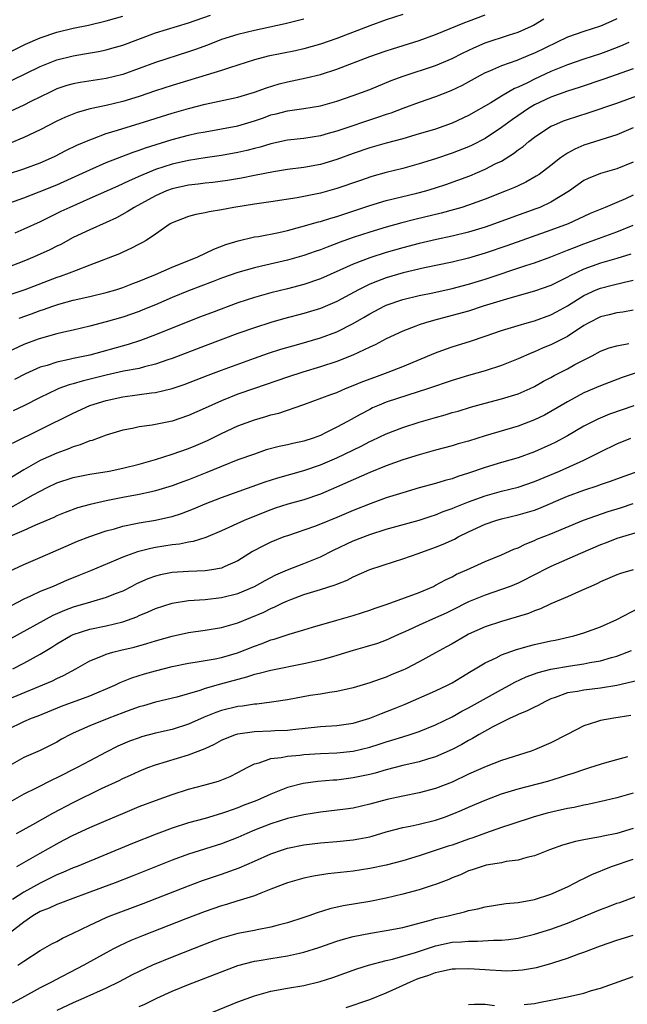
# Model space of a CAD drawing. Units: inches. Extents: x 2643000 to 2646000, y 1512000 to 1515000.
# Drawn here: x 2643748 to 2643822, y 1512078 to 1512198 of the extents above; entities that cross this region are included whole.
import ezdxf

# ---------------------------------------------------------------- set-up
doc = ezdxf.new("R2010")
doc.units = ezdxf.units.IN
doc.header["$MEASUREMENT"] = 0
doc.layers.add('LD26431512_2ft', color=80, linetype='Continuous')

msp = doc.modelspace()

# ---------------------------------------------------------------- linework, layer by layer
at = {"layer": 'LD26431512_2ft'}
for points, elevation in [([(2643745, 1512174.76), (2643749, 1512176.14), (2643750.87, 1512176.87), (2643753, 1512177.75), (2643755.25, 1512178.75), (2643757, 1512179.57), (2643759, 1512180.43), (2643762.28, 1512181.72), (2643763, 1512181.95), (2643763.77, 1512182.23), (2643767, 1512183.23), (2643769, 1512183.77), (2643769.99, 1512183.99), (2643771, 1512184.19), (2643773, 1512184.53), (2643775, 1512184.92), (2643777, 1512185.52), (2643778.11, 1512185.89), (2643779, 1512186.22), (2643779.63, 1512186.37), (2643781, 1512186.74), (2643783, 1512187.01), (2643785, 1512187.32), (2643787, 1512187.89), (2643789, 1512188.59), (2643791, 1512189.32), (2643793.61, 1512190.39), (2643795.07, 1512190.93), (2643799, 1512192.23), (2643801, 1512193.06), (2643802.28, 1512193.72), (2643803.63, 1512194.37), (2643805, 1512194.97), (2643807.96, 1512195.96), (2643809, 1512196.28), (2643810.65, 1512197), (2643810.88, 1512197.12), (2643812.13, 1512197.87)], 10032), ([(2643747, 1512179.03), (2643749, 1512179.7), (2643751, 1512180.42), (2643752.34, 1512181), (2643752.79, 1512181.21), (2643754.1, 1512181.9), (2643755.45, 1512182.55), (2643757, 1512183.21), (2643757.32, 1512183.32), (2643759, 1512183.95), (2643760.36, 1512184.36), (2643761, 1512184.57), (2643763, 1512185.18), (2643767, 1512186.43), (2643769, 1512187.01), (2643771, 1512187.53), (2643775, 1512188.38), (2643777, 1512188.97), (2643778.47, 1512189.53), (2643780.01, 1512189.99), (2643781, 1512190.25), (2643783.29, 1512190.71), (2643785, 1512191.13), (2643787, 1512191.79), (2643791, 1512193.31), (2643793, 1512194), (2643793.76, 1512194.24), (2643797, 1512195.25), (2643799, 1512195.97), (2643802.56, 1512197.44), (2643803, 1512197.59), (2643805, 1512198.36)], 10030), ([(2643747, 1512193.71), (2643749.2, 1512194.8), (2643751, 1512195.6), (2643753, 1512196.26), (2643755, 1512196.74), (2643756.86, 1512197.14), (2643759, 1512197.66), (2643761, 1512198.23)], 10022), ([(2643795, 1512198.4), (2643793, 1512197.75), (2643791, 1512197.04), (2643787, 1512195.49), (2643785, 1512194.81), (2643783, 1512194.25), (2643781.98, 1512194.02), (2643780.31, 1512193.69), (2643778.66, 1512193.34), (2643777, 1512192.91), (2643773.96, 1512191.96), (2643773, 1512191.63), (2643767, 1512189.79), (2643765, 1512189.14), (2643763, 1512188.47), (2643761, 1512187.86), (2643759, 1512187.38), (2643757.04, 1512186.96), (2643755.48, 1512186.52), (2643754.06, 1512185.94), (2643753, 1512185.45), (2643751, 1512184.41), (2643749, 1512183.47), (2643747.25, 1512182.75)], 10028), ([(2643783, 1512197.85), (2643780.73, 1512197.27), (2643777, 1512196.48), (2643775, 1512195.99), (2643773, 1512195.36), (2643771.29, 1512194.71), (2643769.83, 1512194.17), (2643769, 1512193.88), (2643765, 1512192.6), (2643763, 1512191.86), (2643761, 1512191.15), (2643759, 1512190.66), (2643755.84, 1512190.16), (2643755, 1512189.99), (2643754.22, 1512189.78), (2643753, 1512189.38), (2643752.18, 1512189), (2643749.85, 1512187.85), (2643749, 1512187.41), (2643747.34, 1512186.66)], 10026), ([(2643747.57, 1512190.43), (2643751, 1512192.11), (2643753, 1512192.9), (2643755, 1512193.4), (2643756.37, 1512193.63), (2643758.07, 1512193.93), (2643759, 1512194.13), (2643759.68, 1512194.32), (2643761, 1512194.7), (2643765, 1512196.17), (2643769, 1512197.41), (2643771.65, 1512198.35)], 10024), ([(2643821, 1512197.88), (2643820.4, 1512197.6), (2643819, 1512196.99), (2643817, 1512196.35), (2643815, 1512195.67), (2643811, 1512193.72), (2643810.48, 1512193.52), (2643808.85, 1512192.85), (2643807, 1512192.19), (2643805.54, 1512191.54), (2643805, 1512191.32), (2643804.39, 1512191), (2643802.2, 1512189.8), (2643800.85, 1512189.15), (2643799, 1512188.42), (2643797, 1512187.74), (2643795, 1512187.02), (2643793.55, 1512186.45), (2643793, 1512186.28), (2643792.06, 1512185.94), (2643787, 1512184.26), (2643785.95, 1512183.95), (2643785, 1512183.69), (2643783, 1512183.36), (2643781, 1512183.14), (2643779, 1512182.72), (2643777.68, 1512182.32), (2643777, 1512182.15), (2643776.09, 1512181.91), (2643775, 1512181.65), (2643773, 1512181.29), (2643771, 1512181.02), (2643769, 1512180.71), (2643767, 1512180.25), (2643765, 1512179.6), (2643763.15, 1512178.85), (2643761.77, 1512178.23), (2643761, 1512177.84), (2643760.41, 1512177.59), (2643757, 1512176.06), (2643754.57, 1512175), (2643753.51, 1512174.49), (2643751, 1512173.24), (2643749, 1512172.34), (2643747.89, 1512171.89)], 10034), ([(2643822.47, 1512195), (2643821.44, 1512194.56), (2643819.99, 1512194.01), (2643819, 1512193.66), (2643817, 1512193), (2643815, 1512192.31), (2643813, 1512191.49), (2643811, 1512190.58), (2643810.14, 1512190.14), (2643809, 1512189.59), (2643808.58, 1512189.42), (2643807, 1512188.5), (2643805.71, 1512187.71), (2643803, 1512186.14), (2643801, 1512185.21), (2643799, 1512184.51), (2643798.3, 1512184.3), (2643797, 1512183.91), (2643795, 1512183.34), (2643793, 1512182.8), (2643791, 1512182.21), (2643789, 1512181.55), (2643787, 1512180.83), (2643785, 1512180.22), (2643783, 1512179.85), (2643781, 1512179.59), (2643779.33, 1512179.33), (2643777, 1512178.89), (2643775.44, 1512178.56), (2643773.72, 1512178.28), (2643771.96, 1512178.04), (2643771, 1512177.94), (2643770.17, 1512177.83), (2643769, 1512177.69), (2643767, 1512177.25), (2643766.32, 1512177), (2643765, 1512176.42), (2643762.39, 1512175), (2643761.55, 1512174.45), (2643760.25, 1512173.75), (2643759, 1512173.17), (2643757, 1512172.28), (2643755, 1512171.33), (2643753.49, 1512170.51), (2643753, 1512170.29), (2643752.14, 1512169.86), (2643750.25, 1512169), (2643749, 1512168.47), (2643747, 1512167.72)], 10036), ([(2643823, 1512191.8), (2643819.43, 1512190.57), (2643816.44, 1512189.56), (2643815, 1512189.11), (2643813, 1512188.39), (2643811, 1512187.44), (2643810.27, 1512187), (2643808.33, 1512185.67), (2643807, 1512184.68), (2643805, 1512183.36), (2643803.43, 1512182.57), (2643803, 1512182.37), (2643801, 1512181.58), (2643799, 1512180.89), (2643797, 1512180.27), (2643795, 1512179.73), (2643793, 1512179.23), (2643791.26, 1512178.74), (2643789.76, 1512178.24), (2643787, 1512177.29), (2643785, 1512176.74), (2643782.18, 1512176.18), (2643779, 1512175.68), (2643777, 1512175.41), (2643774.5, 1512175), (2643773, 1512174.71), (2643771.52, 1512174.48), (2643771, 1512174.34), (2643769.87, 1512174.13), (2643769, 1512173.88), (2643767, 1512173.12), (2643766.78, 1512173), (2643765, 1512171.76), (2643763.86, 1512171), (2643763.31, 1512170.69), (2643763, 1512170.53), (2643762.01, 1512169.99), (2643761, 1512169.57), (2643760.62, 1512169.38), (2643757, 1512167.97), (2643755.35, 1512167.35), (2643754.49, 1512167), (2643753.39, 1512166.61), (2643753, 1512166.5), (2643749.13, 1512165), (2643745.95, 1512163.95)], 10038), ([(2643748.44, 1512161.57), (2643749.91, 1512162.09), (2643751, 1512162.49), (2643751.4, 1512162.6), (2643752.51, 1512163), (2643753.24, 1512163.24), (2643755, 1512163.72), (2643757, 1512164.17), (2643759, 1512164.65), (2643760.16, 1512165), (2643761, 1512165.28), (2643762.23, 1512165.77), (2643763, 1512166.04), (2643763.67, 1512166.33), (2643765, 1512166.85), (2643767, 1512167.73), (2643770.12, 1512169), (2643772.06, 1512169.94), (2643773.51, 1512170.49), (2643775.04, 1512170.96), (2643777, 1512171.41), (2643777.48, 1512171.48), (2643779.97, 1512171.97), (2643781, 1512172.21), (2643782.63, 1512172.63), (2643784.76, 1512173.24), (2643785, 1512173.29), (2643786.29, 1512173.71), (2643787, 1512173.9), (2643791, 1512175.23), (2643793, 1512175.82), (2643796.71, 1512176.71), (2643797.79, 1512177), (2643799, 1512177.36), (2643800.23, 1512177.77), (2643801.71, 1512178.29), (2643803.15, 1512178.85), (2643805, 1512179.64), (2643806.31, 1512180.31), (2643807, 1512180.63), (2643808.46, 1512181.54), (2643809, 1512181.97), (2643809.61, 1512182.39), (2643810.32, 1512183), (2643811, 1512183.52), (2643813, 1512184.84), (2643813.33, 1512185), (2643814.51, 1512185.49), (2643815, 1512185.67), (2643817.53, 1512186.47), (2643821, 1512187.65), (2643827.84, 1512190.16)], 10040), ([(2643823, 1512184.64), (2643821, 1512183.79), (2643817, 1512182.54), (2643815.92, 1512182.08), (2643815, 1512181.57), (2643814.16, 1512181), (2643813, 1512180.09), (2643811.55, 1512179), (2643811.22, 1512178.78), (2643809.94, 1512178.06), (2643809, 1512177.62), (2643808.59, 1512177.41), (2643807.57, 1512177), (2643805, 1512176), (2643803, 1512175.26), (2643802.16, 1512175), (2643801.27, 1512174.73), (2643799.69, 1512174.31), (2643796.47, 1512173.53), (2643794.88, 1512173.12), (2643793, 1512172.59), (2643791, 1512172), (2643789, 1512171.34), (2643787.27, 1512170.73), (2643787, 1512170.61), (2643785.81, 1512170.19), (2643785, 1512169.85), (2643784.36, 1512169.64), (2643783, 1512169.17), (2643781, 1512168.61), (2643777.86, 1512167.86), (2643777, 1512167.68), (2643775, 1512167.11), (2643773, 1512166.4), (2643772, 1512166), (2643769, 1512164.88), (2643767, 1512164.05), (2643765, 1512163.19), (2643763.45, 1512162.55), (2643763, 1512162.38), (2643761, 1512161.67), (2643759, 1512161.09), (2643757, 1512160.57), (2643755, 1512160.09), (2643753.84, 1512159.84), (2643753, 1512159.64), (2643751.14, 1512159.14), (2643750.73, 1512159), (2643749, 1512158.34), (2643745, 1512156.49)], 10042), ([(2643823, 1512180.48), (2643821, 1512179.67), (2643819, 1512179.1), (2643817.5, 1512178.5), (2643817, 1512178.25), (2643815.24, 1512177), (2643813, 1512175.62), (2643811.64, 1512175), (2643811.18, 1512174.82), (2643808.24, 1512173.76), (2643806.16, 1512173), (2643805, 1512172.6), (2643803, 1512172), (2643801, 1512171.52), (2643799.12, 1512171.12), (2643797, 1512170.62), (2643795, 1512170.1), (2643793, 1512169.53), (2643791, 1512168.89), (2643789, 1512168.12), (2643787.36, 1512167.36), (2643785, 1512166.32), (2643783, 1512165.64), (2643781, 1512165.1), (2643779, 1512164.61), (2643777, 1512164.06), (2643775, 1512163.4), (2643771.79, 1512162.21), (2643770.34, 1512161.66), (2643765, 1512159.52), (2643763.17, 1512158.83), (2643761.66, 1512158.34), (2643757, 1512157.07), (2643755, 1512156.64), (2643754.52, 1512156.52), (2643753, 1512156.22), (2643751.82, 1512155.82), (2643751, 1512155.59), (2643749.22, 1512154.78), (2643747.88, 1512154.12)], 10044), ([(2643823, 1512176.49), (2643822.05, 1512176.05), (2643821, 1512175.59), (2643819.58, 1512175), (2643819.16, 1512174.84), (2643817.76, 1512174.24), (2643817, 1512173.9), (2643816.4, 1512173.6), (2643815.09, 1512173), (2643813, 1512172.22), (2643807.66, 1512170.34), (2643805, 1512169.44), (2643803, 1512168.84), (2643801, 1512168.36), (2643797.65, 1512167.65), (2643795.04, 1512167.04), (2643793, 1512166.44), (2643791.94, 1512166.06), (2643791, 1512165.67), (2643789.64, 1512165), (2643787, 1512163.57), (2643785, 1512162.73), (2643783, 1512162.11), (2643780.54, 1512161.46), (2643778.98, 1512161.02), (2643777, 1512160.39), (2643775, 1512159.68), (2643771, 1512158.2), (2643767, 1512156.65), (2643766.48, 1512156.48), (2643765, 1512155.96), (2643763.64, 1512155.64), (2643763, 1512155.46), (2643761.1, 1512155.1), (2643759, 1512154.65), (2643756.08, 1512153.92), (2643755, 1512153.6), (2643754.52, 1512153.48), (2643753.25, 1512153), (2643753, 1512152.9), (2643751, 1512151.92), (2643749, 1512150.92), (2643747.69, 1512150.31)], 10046), ([(2643747.63, 1512146.37), (2643751, 1512148.02), (2643755, 1512150.04), (2643757, 1512150.94), (2643759, 1512151.56), (2643761, 1512152.01), (2643764.49, 1512152.49), (2643765, 1512152.54), (2643767, 1512153.02), (2643768.48, 1512153.52), (2643771.36, 1512154.64), (2643773, 1512155.26), (2643777, 1512156.69), (2643778.71, 1512157.29), (2643780.22, 1512157.78), (2643782.4, 1512158.4), (2643785, 1512159.17), (2643787, 1512159.91), (2643789, 1512160.92), (2643790.32, 1512161.68), (2643791, 1512162.09), (2643792.73, 1512163), (2643793, 1512163.13), (2643795, 1512163.81), (2643797, 1512164.29), (2643798.64, 1512164.64), (2643801, 1512165.17), (2643803, 1512165.69), (2643805, 1512166.3), (2643809.96, 1512167.96), (2643811, 1512168.28), (2643813, 1512169.01), (2643814.42, 1512169.58), (2643815, 1512169.8), (2643815.85, 1512170.15), (2643817, 1512170.59), (2643821, 1512172.04), (2643823, 1512172.85)], 10048), ([(2643822.69, 1512169.31), (2643821, 1512168.79), (2643819, 1512168.22), (2643817, 1512167.5), (2643815.3, 1512166.7), (2643815, 1512166.52), (2643814.03, 1512166.03), (2643813, 1512165.53), (2643811, 1512164.82), (2643807.99, 1512163.99), (2643804.78, 1512163), (2643803, 1512162.42), (2643801, 1512161.86), (2643798.73, 1512161.27), (2643797.76, 1512161), (2643797, 1512160.75), (2643796.58, 1512160.58), (2643795, 1512159.98), (2643793, 1512159.04), (2643791.67, 1512158.33), (2643791, 1512158.03), (2643788.95, 1512157.05), (2643787, 1512156.29), (2643785, 1512155.63), (2643782.87, 1512155), (2643781, 1512154.39), (2643777, 1512153.03), (2643775, 1512152.31), (2643773, 1512151.52), (2643771.82, 1512151), (2643771, 1512150.62), (2643769, 1512149.73), (2643767, 1512149.05), (2643764.57, 1512148.57), (2643763, 1512148.37), (2643762.18, 1512148.18), (2643761, 1512147.95), (2643759, 1512147.34), (2643757.28, 1512146.72), (2643757, 1512146.65), (2643755.83, 1512146.17), (2643755, 1512145.93), (2643754.35, 1512145.65), (2643753, 1512145.17), (2643751, 1512144.27), (2643749, 1512143.14), (2643747, 1512141.92)], 10050), ([(2643747.41, 1512138.59), (2643749, 1512139.45), (2643750.05, 1512140.05), (2643751, 1512140.56), (2643751.84, 1512141), (2643753, 1512141.57), (2643755, 1512142.21), (2643757, 1512142.6), (2643759.35, 1512143), (2643761, 1512143.35), (2643763, 1512143.83), (2643765, 1512144.41), (2643767, 1512145.05), (2643769, 1512145.73), (2643769.9, 1512146.1), (2643771.3, 1512146.7), (2643773, 1512147.55), (2643775, 1512148.47), (2643777, 1512149.21), (2643778.4, 1512149.6), (2643779, 1512149.8), (2643779.97, 1512150.03), (2643783, 1512151.09), (2643786.27, 1512152.27), (2643787, 1512152.55), (2643788.05, 1512153), (2643789, 1512153.36), (2643790.15, 1512153.85), (2643791.6, 1512154.4), (2643793.24, 1512155), (2643795, 1512155.7), (2643799, 1512157.36), (2643800.19, 1512157.81), (2643801, 1512158.08), (2643803.23, 1512158.77), (2643805, 1512159.35), (2643807, 1512160.04), (2643809, 1512160.68), (2643810.1, 1512161), (2643811, 1512161.24), (2643813, 1512161.95), (2643813.68, 1512162.32), (2643815, 1512163.07), (2643817, 1512164.32), (2643818.47, 1512165), (2643819, 1512165.21), (2643820.45, 1512165.55), (2643821.94, 1512165.94), (2643823, 1512166.16)], 10052), ([(2643823, 1512162.52), (2643821.71, 1512162.29), (2643821, 1512162.19), (2643820.05, 1512161.95), (2643819, 1512161.72), (2643817.6, 1512161), (2643817, 1512160.67), (2643815, 1512159.34), (2643813, 1512158.3), (2643812.06, 1512157.94), (2643811, 1512157.46), (2643810.66, 1512157.34), (2643809, 1512156.6), (2643807, 1512155.81), (2643805, 1512155.18), (2643803, 1512154.61), (2643801, 1512153.99), (2643798.15, 1512153), (2643793, 1512151.34), (2643792.16, 1512151), (2643791.35, 1512150.65), (2643791, 1512150.48), (2643789.84, 1512149.84), (2643788.74, 1512149.26), (2643788.29, 1512149), (2643787, 1512148.31), (2643785.63, 1512147.63), (2643785, 1512147.33), (2643784.12, 1512147), (2643783, 1512146.63), (2643781.66, 1512146.34), (2643781, 1512146.18), (2643780.02, 1512145.98), (2643778.44, 1512145.56), (2643777, 1512145.06), (2643775, 1512144.34), (2643773, 1512143.55), (2643771.2, 1512142.8), (2643769, 1512141.94), (2643768.31, 1512141.69), (2643767, 1512141.2), (2643765, 1512140.58), (2643764.48, 1512140.48), (2643763, 1512140.15), (2643761, 1512139.79), (2643759, 1512139.38), (2643757.07, 1512138.93), (2643755.5, 1512138.51), (2643754.03, 1512137.97), (2643753, 1512137.56), (2643752.63, 1512137.37), (2643750.42, 1512136.42), (2643749, 1512135.78), (2643747, 1512134.91)], 10054), ([(2643747.19, 1512130.81), (2643749, 1512131.65), (2643751, 1512132.51), (2643754.12, 1512133.88), (2643755.53, 1512134.47), (2643757, 1512135.05), (2643759, 1512135.74), (2643760, 1512136), (2643761, 1512136.29), (2643762.61, 1512136.61), (2643763, 1512136.7), (2643765, 1512137.04), (2643766.62, 1512137.38), (2643767, 1512137.48), (2643768.16, 1512137.84), (2643769.61, 1512138.39), (2643771, 1512139), (2643773, 1512139.78), (2643778.31, 1512141.69), (2643779.82, 1512142.18), (2643783, 1512143.08), (2643785, 1512143.76), (2643787, 1512144.61), (2643789.97, 1512146.03), (2643791, 1512146.59), (2643791.29, 1512146.71), (2643793, 1512147.52), (2643795, 1512148.27), (2643797, 1512148.92), (2643799, 1512149.51), (2643800.17, 1512149.83), (2643801, 1512150.09), (2643801.72, 1512150.28), (2643803.25, 1512150.75), (2643805, 1512151.23), (2643807, 1512151.76), (2643809, 1512152.37), (2643810.46, 1512153), (2643811, 1512153.25), (2643812.11, 1512153.89), (2643813, 1512154.36), (2643813.4, 1512154.6), (2643815, 1512155.42), (2643815.92, 1512155.92), (2643818, 1512157), (2643819, 1512157.54), (2643820.05, 1512157.95), (2643821, 1512158.21), (2643822.47, 1512158.47)], 10056), ([(2643823.57, 1512155), (2643821.65, 1512154.35), (2643819, 1512153.34), (2643817, 1512152.48), (2643815, 1512151.41), (2643813, 1512150.22), (2643812.21, 1512149.79), (2643811, 1512149.21), (2643809, 1512148.46), (2643805, 1512147.27), (2643803, 1512146.64), (2643801.72, 1512146.28), (2643801, 1512146.05), (2643799, 1512145.51), (2643797, 1512144.95), (2643795, 1512144.34), (2643793, 1512143.63), (2643791, 1512142.81), (2643789, 1512141.94), (2643786.98, 1512141.02), (2643785, 1512140.18), (2643783, 1512139.51), (2643781.04, 1512138.96), (2643779.53, 1512138.47), (2643779, 1512138.29), (2643778.07, 1512137.93), (2643775.74, 1512137), (2643773, 1512135.75), (2643771.08, 1512134.92), (2643769.56, 1512134.44), (2643769, 1512134.36), (2643767.88, 1512134.12), (2643767, 1512134.03), (2643765, 1512133.71), (2643764.4, 1512133.6), (2643762.8, 1512133.2), (2643761, 1512132.55), (2643760.18, 1512132.18), (2643757.11, 1512130.89), (2643755.69, 1512130.31), (2643755, 1512130.05), (2643754.26, 1512129.74), (2643752.55, 1512129), (2643751, 1512128.36), (2643749.8, 1512127.8), (2643749, 1512127.46), (2643747.39, 1512126.61)], 10058), ([(2643823.07, 1512150.93), (2643820.12, 1512149.88), (2643818.71, 1512149.29), (2643817, 1512148.44), (2643815, 1512147.27), (2643813.52, 1512146.48), (2643813, 1512146.22), (2643811, 1512145.32), (2643809, 1512144.6), (2643807, 1512144.03), (2643805, 1512143.43), (2643803, 1512142.73), (2643801.68, 1512142.32), (2643801, 1512142.07), (2643800.15, 1512141.85), (2643799, 1512141.5), (2643797, 1512140.95), (2643795, 1512140.37), (2643793, 1512139.73), (2643791.03, 1512139.03), (2643789, 1512138.22), (2643787, 1512137.34), (2643785, 1512136.54), (2643784.28, 1512136.28), (2643781, 1512135.15), (2643780.58, 1512135), (2643779, 1512134.37), (2643778.08, 1512133.92), (2643776.78, 1512133.22), (2643775, 1512132.1), (2643773.41, 1512131.41), (2643773, 1512131.21), (2643771.81, 1512131), (2643771, 1512130.88), (2643769, 1512130.8), (2643767, 1512130.66), (2643765.6, 1512130.4), (2643765, 1512130.25), (2643764.07, 1512129.93), (2643762.69, 1512129.31), (2643762.13, 1512129), (2643761, 1512128.42), (2643760.07, 1512128.07), (2643759, 1512127.63), (2643757.09, 1512127.09), (2643755, 1512126.47), (2643753.93, 1512126.07), (2643752.53, 1512125.47), (2643747.38, 1512122.62)], 10060), ([(2643747.67, 1512119), (2643749, 1512119.67), (2643751, 1512120.75), (2643752.39, 1512121.61), (2643753, 1512122.01), (2643754.67, 1512123), (2643755, 1512123.16), (2643757, 1512123.79), (2643759, 1512124.21), (2643761, 1512124.7), (2643762.7, 1512125.3), (2643763, 1512125.45), (2643764.1, 1512125.91), (2643765, 1512126.33), (2643767, 1512126.97), (2643769, 1512127.28), (2643771, 1512127.42), (2643773, 1512127.63), (2643775, 1512128.15), (2643777, 1512128.99), (2643778.29, 1512129.71), (2643779.6, 1512130.4), (2643781, 1512131), (2643783, 1512131.76), (2643785, 1512132.59), (2643786.61, 1512133.39), (2643789, 1512134.51), (2643791, 1512135.3), (2643793, 1512135.92), (2643797, 1512137.04), (2643798.47, 1512137.53), (2643799, 1512137.68), (2643799.93, 1512138.07), (2643801, 1512138.45), (2643801.38, 1512138.62), (2643803, 1512139.26), (2643805, 1512139.98), (2643807, 1512140.54), (2643809, 1512141.04), (2643811, 1512141.71), (2643814.05, 1512143), (2643817, 1512144.33), (2643818.37, 1512145), (2643819, 1512145.34), (2643821, 1512146.31), (2643822.68, 1512147)], 10062), ([(2643747, 1512115.25), (2643752.46, 1512117.54), (2643753, 1512117.82), (2643753.82, 1512118.18), (2643755.33, 1512119), (2643757, 1512119.94), (2643758.56, 1512120.56), (2643759, 1512120.76), (2643759.8, 1512121), (2643760.76, 1512121.24), (2643762.38, 1512121.62), (2643763.95, 1512122.05), (2643765, 1512122.39), (2643767, 1512122.96), (2643769, 1512123.38), (2643771, 1512123.67), (2643773, 1512123.99), (2643775, 1512124.57), (2643778.12, 1512125.88), (2643779, 1512126.32), (2643779.49, 1512126.51), (2643780.45, 1512127), (2643781, 1512127.26), (2643781.42, 1512127.42), (2643783, 1512128.02), (2643785, 1512128.62), (2643786.81, 1512129.19), (2643787, 1512129.28), (2643788.25, 1512129.75), (2643789, 1512130.16), (2643791, 1512131.03), (2643794.02, 1512132.02), (2643795, 1512132.33), (2643796.86, 1512133), (2643799, 1512133.74), (2643799.9, 1512134.1), (2643801.27, 1512134.73), (2643801.75, 1512135), (2643803, 1512135.62), (2643805, 1512136.56), (2643806.32, 1512137), (2643807, 1512137.19), (2643809, 1512137.66), (2643811, 1512138.26), (2643811.54, 1512138.46), (2643815, 1512139.93), (2643817, 1512140.68), (2643818.75, 1512141.25), (2643819, 1512141.35), (2643820.24, 1512141.76), (2643821, 1512142.06), (2643823.58, 1512143)], 10064), ([(2643747, 1512111.64), (2643749, 1512112.6), (2643749.94, 1512113), (2643750.72, 1512113.28), (2643753.56, 1512114.44), (2643757, 1512115.71), (2643760.06, 1512117), (2643760.69, 1512117.31), (2643762.11, 1512117.89), (2643763.64, 1512118.36), (2643765, 1512118.74), (2643767, 1512119.27), (2643769, 1512119.68), (2643769.8, 1512119.8), (2643772.21, 1512120.21), (2643773, 1512120.37), (2643774.93, 1512120.93), (2643777, 1512121.75), (2643777.94, 1512122.06), (2643779, 1512122.5), (2643779.4, 1512122.6), (2643781.2, 1512123.2), (2643783, 1512123.72), (2643784.05, 1512124.05), (2643787, 1512124.9), (2643789, 1512125.45), (2643791, 1512126.09), (2643791.66, 1512126.34), (2643793, 1512126.78), (2643795.79, 1512127.79), (2643797, 1512128.26), (2643798.74, 1512129), (2643799, 1512129.13), (2643800.2, 1512129.8), (2643801, 1512130.17), (2643801.54, 1512130.46), (2643802.79, 1512131), (2643805, 1512132), (2643807, 1512132.83), (2643808.49, 1512133.51), (2643809, 1512133.69), (2643809.87, 1512134.13), (2643811, 1512134.57), (2643811.29, 1512134.71), (2643813, 1512135.39), (2643816.97, 1512137.03), (2643818.43, 1512137.57), (2643819.93, 1512138.07), (2643821.46, 1512138.54), (2643823, 1512139.05)], 10066), ([(2643823.59, 1512135.59), (2643821.67, 1512135), (2643821, 1512134.79), (2643819.71, 1512134.29), (2643819, 1512134.05), (2643816.57, 1512133), (2643813, 1512131.41), (2643812.18, 1512131), (2643811.42, 1512130.58), (2643809, 1512129.37), (2643808.06, 1512129), (2643807, 1512128.62), (2643805, 1512127.94), (2643803, 1512127.1), (2643801, 1512126.1), (2643800.26, 1512125.74), (2643799, 1512125.16), (2643797, 1512124.29), (2643795.69, 1512123.69), (2643794.12, 1512123), (2643793.36, 1512122.64), (2643793, 1512122.48), (2643791.92, 1512122.08), (2643790.39, 1512121.61), (2643789, 1512121.22), (2643787, 1512120.6), (2643786.46, 1512120.46), (2643785, 1512120.03), (2643783, 1512119.58), (2643779, 1512118.79), (2643777.59, 1512118.41), (2643777, 1512118.3), (2643776.04, 1512117.96), (2643775, 1512117.71), (2643772.87, 1512117.13), (2643771, 1512116.58), (2643770.36, 1512116.36), (2643767.56, 1512115.56), (2643765, 1512114.93), (2643763.51, 1512114.49), (2643763, 1512114.36), (2643762.01, 1512113.99), (2643761, 1512113.65), (2643759.3, 1512113), (2643757, 1512112.06), (2643755, 1512111.17), (2643754.65, 1512111), (2643753.57, 1512110.43), (2643753, 1512110.1), (2643751, 1512109.09), (2643749, 1512108.21), (2643747, 1512107.09)], 10068), ([(2643823, 1512131), (2643821.45, 1512130.55), (2643821, 1512130.39), (2643819, 1512129.55), (2643818.64, 1512129.36), (2643817.83, 1512129), (2643817, 1512128.6), (2643816.33, 1512128.33), (2643815, 1512127.73), (2643813, 1512126.88), (2643811.72, 1512126.28), (2643811, 1512126.03), (2643810.28, 1512125.72), (2643808.76, 1512125.24), (2643807, 1512124.75), (2643805, 1512124.09), (2643803, 1512123.18), (2643802.65, 1512123), (2643801, 1512122.03), (2643800.33, 1512121.67), (2643799, 1512120.91), (2643797, 1512119.83), (2643795.38, 1512119), (2643795, 1512118.82), (2643793.7, 1512118.3), (2643793, 1512117.99), (2643792.25, 1512117.75), (2643791, 1512117.29), (2643789, 1512116.67), (2643787, 1512116.23), (2643786.13, 1512116.13), (2643785, 1512115.93), (2643783.75, 1512115.75), (2643781, 1512115.23), (2643779.07, 1512114.93), (2643777.3, 1512114.7), (2643777, 1512114.69), (2643775.54, 1512114.46), (2643775, 1512114.41), (2643773, 1512113.92), (2643772.31, 1512113.69), (2643770.88, 1512113.12), (2643769, 1512112.28), (2643767, 1512111.62), (2643765, 1512111.16), (2643763.28, 1512110.72), (2643763, 1512110.63), (2643761.81, 1512110.19), (2643760.42, 1512109.58), (2643759, 1512108.86), (2643757, 1512107.82), (2643755.46, 1512107), (2643753, 1512105.74), (2643752.49, 1512105.51), (2643750.5, 1512104.5), (2643749, 1512103.77), (2643747, 1512102.64)], 10070), ([(2643748.11, 1512099), (2643750.11, 1512100.11), (2643752.52, 1512101.48), (2643755, 1512102.77), (2643758.44, 1512104.44), (2643760.56, 1512105.44), (2643761, 1512105.66), (2643761.93, 1512106.07), (2643763, 1512106.58), (2643764.06, 1512107), (2643765, 1512107.34), (2643769, 1512108.54), (2643771, 1512109.32), (2643772.16, 1512109.84), (2643773, 1512110.31), (2643774.71, 1512111), (2643775, 1512111.09), (2643777, 1512111.37), (2643779, 1512111.45), (2643779.49, 1512111.49), (2643781, 1512111.56), (2643781.64, 1512111.64), (2643785, 1512111.98), (2643787, 1512112.1), (2643789, 1512112.38), (2643791, 1512112.98), (2643792.42, 1512113.58), (2643793.87, 1512114.13), (2643795.3, 1512114.7), (2643799, 1512116.32), (2643800.43, 1512117), (2643801, 1512117.3), (2643802.07, 1512117.93), (2643803.3, 1512118.7), (2643803.81, 1512119), (2643805, 1512119.72), (2643806.34, 1512120.34), (2643807, 1512120.68), (2643808.7, 1512121.3), (2643810.25, 1512121.75), (2643811, 1512121.93), (2643813, 1512122.39), (2643813.52, 1512122.48), (2643815.79, 1512123), (2643817, 1512123.35), (2643819, 1512124.07), (2643821, 1512124.97), (2643823.63, 1512126.37)], 10072), ([(2643748.13, 1512095), (2643749, 1512095.48), (2643751, 1512096.63), (2643753, 1512097.75), (2643753.83, 1512098.17), (2643755, 1512098.78), (2643757, 1512099.71), (2643759, 1512100.59), (2643761, 1512101.44), (2643763, 1512102.26), (2643765, 1512103.02), (2643767, 1512103.74), (2643769, 1512104.37), (2643770.86, 1512104.86), (2643772.64, 1512105.36), (2643774.07, 1512105.93), (2643775, 1512106.4), (2643776.1, 1512107), (2643777, 1512107.45), (2643777.59, 1512107.59), (2643779, 1512108.11), (2643780.23, 1512108.23), (2643781, 1512108.4), (2643782.51, 1512108.51), (2643783, 1512108.57), (2643785, 1512108.69), (2643787, 1512108.79), (2643789, 1512109.01), (2643791, 1512109.48), (2643792.16, 1512109.84), (2643793, 1512110.12), (2643793.68, 1512110.32), (2643795, 1512110.73), (2643795.91, 1512111), (2643797, 1512111.36), (2643799, 1512112.18), (2643801, 1512113.17), (2643802.17, 1512113.83), (2643803, 1512114.25), (2643807, 1512116.49), (2643807.98, 1512117), (2643808.63, 1512117.37), (2643809.99, 1512118.01), (2643811.45, 1512118.55), (2643813, 1512118.96), (2643815.37, 1512119.37), (2643817, 1512119.58), (2643817.74, 1512119.74), (2643819, 1512119.95), (2643820.37, 1512120.37), (2643821, 1512120.53), (2643822.24, 1512121), (2643822.77, 1512121.23)], 10074), ([(2643824.27, 1512117.73), (2643821, 1512116.96), (2643819, 1512116.62), (2643817, 1512116.39), (2643816.23, 1512116.23), (2643815, 1512116.06), (2643813.5, 1512115.5), (2643813, 1512115.34), (2643812.24, 1512115), (2643811.45, 1512114.55), (2643811, 1512114.35), (2643810.12, 1512113.88), (2643809, 1512113.46), (2643808.71, 1512113.29), (2643808.03, 1512113), (2643807, 1512112.49), (2643805.94, 1512111.94), (2643804.27, 1512111), (2643803.48, 1512110.52), (2643803, 1512110.29), (2643802.19, 1512109.81), (2643801, 1512109.18), (2643799, 1512108.29), (2643798.02, 1512108.02), (2643797, 1512107.7), (2643795, 1512107.25), (2643793, 1512106.72), (2643791.66, 1512106.34), (2643791, 1512106.17), (2643789, 1512105.74), (2643787, 1512105.48), (2643786.54, 1512105.46), (2643784.7, 1512105.3), (2643782.92, 1512105.08), (2643781, 1512104.6), (2643779, 1512103.79), (2643777.3, 1512103), (2643775.62, 1512102.38), (2643775, 1512102.12), (2643773.61, 1512101.61), (2643773, 1512101.41), (2643771, 1512100.81), (2643769, 1512100.28), (2643767, 1512099.64), (2643765.07, 1512098.93), (2643762.2, 1512097.8), (2643755.48, 1512095), (2643755, 1512094.81), (2643753.74, 1512094.26), (2643753, 1512093.97), (2643751, 1512092.98), (2643749, 1512091.87), (2643747.61, 1512091)], 10076), ([(2643822.69, 1512113.31), (2643820.62, 1512113), (2643819, 1512112.7), (2643818.55, 1512112.55), (2643817, 1512112.08), (2643814.96, 1512111), (2643813, 1512110.01), (2643811, 1512109.15), (2643810.6, 1512109), (2643807, 1512107.85), (2643805.13, 1512107.13), (2643803, 1512106.18), (2643801, 1512105.23), (2643799, 1512104.44), (2643797, 1512103.92), (2643795, 1512103.54), (2643793.11, 1512103.11), (2643791, 1512102.54), (2643789, 1512102.09), (2643788.05, 1512101.95), (2643785, 1512101.59), (2643783, 1512101.27), (2643781, 1512100.8), (2643779, 1512100.17), (2643777, 1512099.4), (2643776.09, 1512099), (2643775, 1512098.51), (2643773, 1512097.73), (2643769, 1512096.5), (2643767, 1512095.77), (2643762.17, 1512093.83), (2643760.07, 1512093), (2643757, 1512091.86), (2643754.61, 1512091), (2643753.45, 1512090.55), (2643753, 1512090.39), (2643752.06, 1512089.94), (2643751, 1512089.53), (2643750.11, 1512089), (2643749, 1512088.22), (2643747.39, 1512087)], 10078), ([(2643748.27, 1512083), (2643749, 1512083.49), (2643751, 1512084.79), (2643752.41, 1512085.59), (2643753, 1512085.89), (2643753.71, 1512086.29), (2643755, 1512086.88), (2643757, 1512087.88), (2643759, 1512088.8), (2643759.47, 1512089), (2643763.48, 1512090.52), (2643769, 1512092.66), (2643770.71, 1512093.29), (2643773, 1512094.06), (2643775.16, 1512094.84), (2643777, 1512095.63), (2643779, 1512096.51), (2643780.39, 1512097), (2643781, 1512097.2), (2643783, 1512097.61), (2643785, 1512097.87), (2643787, 1512098.03), (2643789, 1512098.22), (2643789.66, 1512098.34), (2643791, 1512098.61), (2643791.31, 1512098.69), (2643793, 1512099.19), (2643795, 1512099.72), (2643795.89, 1512099.89), (2643797, 1512100.14), (2643799, 1512100.63), (2643800.09, 1512101), (2643801, 1512101.33), (2643802.18, 1512101.82), (2643803, 1512102.2), (2643805, 1512103.06), (2643807, 1512103.8), (2643809, 1512104.42), (2643812.63, 1512105.37), (2643814.17, 1512105.83), (2643815, 1512106.12), (2643815.68, 1512106.32), (2643817, 1512106.78), (2643817.74, 1512107), (2643819, 1512107.41), (2643819.56, 1512107.56), (2643821, 1512107.99), (2643822.35, 1512108.35)], 10080), ([(2643823, 1512103.9), (2643821, 1512103.33), (2643819.64, 1512103), (2643817.49, 1512102.51), (2643817, 1512102.44), (2643815.83, 1512102.17), (2643815, 1512102.03), (2643813.76, 1512101.76), (2643812.53, 1512101.47), (2643810.96, 1512101.04), (2643808.11, 1512100.11), (2643807, 1512099.73), (2643805.05, 1512099.05), (2643803.52, 1512098.48), (2643803, 1512098.32), (2643801, 1512097.6), (2643800.54, 1512097.46), (2643797, 1512096.27), (2643795, 1512095.66), (2643793, 1512095.15), (2643791, 1512094.73), (2643789, 1512094.43), (2643785.9, 1512094.1), (2643784.17, 1512093.83), (2643783, 1512093.58), (2643781, 1512093.02), (2643779, 1512092.22), (2643777.77, 1512091.77), (2643777, 1512091.44), (2643775.14, 1512090.85), (2643775, 1512090.82), (2643773.61, 1512090.39), (2643773, 1512090.23), (2643771, 1512089.54), (2643768.65, 1512088.64), (2643763.41, 1512086.59), (2643762, 1512086), (2643760.63, 1512085.37), (2643759.9, 1512085), (2643759, 1512084.53), (2643756.3, 1512083), (2643752.79, 1512081.21), (2643752.42, 1512081), (2643751, 1512080.26), (2643748.72, 1512079), (2643747.58, 1512078.42)], 10082), ([(2643823, 1512099.59), (2643821, 1512099.01), (2643819.33, 1512098.67), (2643819, 1512098.58), (2643817.63, 1512098.37), (2643817, 1512098.21), (2643815.97, 1512098.03), (2643814.42, 1512097.58), (2643812.81, 1512097), (2643811, 1512096.29), (2643810.08, 1512096.08), (2643809, 1512095.75), (2643807.58, 1512095.58), (2643807, 1512095.45), (2643805.15, 1512095.15), (2643805, 1512095.11), (2643804.63, 1512095), (2643803.42, 1512094.58), (2643803, 1512094.46), (2643802, 1512094), (2643801, 1512093.6), (2643800.59, 1512093.41), (2643799, 1512092.79), (2643798.71, 1512092.71), (2643797, 1512092.16), (2643795, 1512091.63), (2643793, 1512091.16), (2643791, 1512090.76), (2643787.77, 1512090.23), (2643786.15, 1512089.85), (2643784.62, 1512089.38), (2643783.62, 1512089), (2643783, 1512088.79), (2643781, 1512088.15), (2643779.87, 1512087.87), (2643779, 1512087.63), (2643777.32, 1512087.32), (2643777, 1512087.24), (2643775, 1512086.86), (2643773, 1512086.29), (2643772.05, 1512085.95), (2643771, 1512085.56), (2643767, 1512084), (2643764.62, 1512083), (2643763, 1512082.25), (2643762.17, 1512081.83), (2643760.57, 1512081), (2643759, 1512080.24), (2643756.28, 1512079), (2643755, 1512078.45), (2643753, 1512077.5)], 10084), ([(2643763, 1512078), (2643763.7, 1512078.3), (2643765.13, 1512079), (2643767, 1512079.84), (2643769, 1512080.66), (2643775, 1512082.97), (2643777, 1512083.5), (2643777.59, 1512083.59), (2643779, 1512083.83), (2643781, 1512084.13), (2643782.48, 1512084.48), (2643783, 1512084.58), (2643784.83, 1512085.17), (2643787, 1512085.92), (2643787.83, 1512086.17), (2643789, 1512086.48), (2643791.09, 1512086.91), (2643793, 1512087.22), (2643795, 1512087.6), (2643798.51, 1512088.51), (2643799, 1512088.66), (2643800.5, 1512089), (2643801, 1512089.13), (2643802.51, 1512089.49), (2643803, 1512089.66), (2643804.13, 1512089.87), (2643805, 1512090.1), (2643807.52, 1512090.48), (2643809, 1512090.63), (2643811, 1512090.99), (2643813, 1512091.65), (2643815, 1512092.54), (2643815.94, 1512093), (2643816.63, 1512093.37), (2643817, 1512093.54), (2643817.97, 1512094.03), (2643820.37, 1512095), (2643823, 1512095.87)], 10086), ([(2643771.12, 1512077), (2643775, 1512078.57), (2643777, 1512079.3), (2643779, 1512079.86), (2643781, 1512080.23), (2643783, 1512080.56), (2643784.98, 1512081.02), (2643786.5, 1512081.5), (2643789.45, 1512082.55), (2643790.83, 1512083), (2643793, 1512083.6), (2643793.76, 1512083.76), (2643795, 1512084.11), (2643796.57, 1512084.57), (2643799, 1512085.37), (2643801, 1512085.8), (2643802.15, 1512085.85), (2643803, 1512085.94), (2643804.09, 1512085.91), (2643806.04, 1512086.04), (2643807, 1512086.05), (2643807.86, 1512086.14), (2643809, 1512086.31), (2643811, 1512086.76), (2643813, 1512087.37), (2643815, 1512088.11), (2643817.17, 1512089), (2643819, 1512089.78), (2643819.9, 1512090.1), (2643821, 1512090.54), (2643821.36, 1512090.64), (2643825, 1512091.98)], 10088), ([(2643788.13, 1512077.87), (2643791, 1512078.85), (2643793, 1512079.65), (2643794.18, 1512080.18), (2643795.94, 1512081), (2643796.68, 1512081.32), (2643797, 1512081.44), (2643798.18, 1512081.82), (2643799, 1512082.14), (2643799.73, 1512082.27), (2643801, 1512082.55), (2643801.43, 1512082.57), (2643803, 1512082.61), (2643805, 1512082.49), (2643805.56, 1512082.44), (2643807, 1512082.36), (2643807.66, 1512082.34), (2643809, 1512082.39), (2643809.55, 1512082.45), (2643811.25, 1512082.75), (2643813, 1512083.21), (2643813.33, 1512083.33), (2643815, 1512083.85), (2643816.38, 1512084.38), (2643817, 1512084.59), (2643819, 1512085.36), (2643821, 1512086.06), (2643823, 1512086.64)], 10090), ([(2643809.75, 1512078.25), (2643811, 1512078.37), (2643811.51, 1512078.49), (2643813, 1512078.76), (2643815, 1512079.17), (2643817, 1512079.63), (2643817.93, 1512079.93), (2643819, 1512080.23), (2643823, 1512081.64)], 10092), ([(2643803, 1512078.22), (2643803.73, 1512078.27), (2643805, 1512078.27), (2643806.13, 1512078.13)], 10092)]:
    msp.add_lwpolyline(points, dxfattribs=dict(at, elevation=elevation))

doc.saveas('drawing.dxf')
